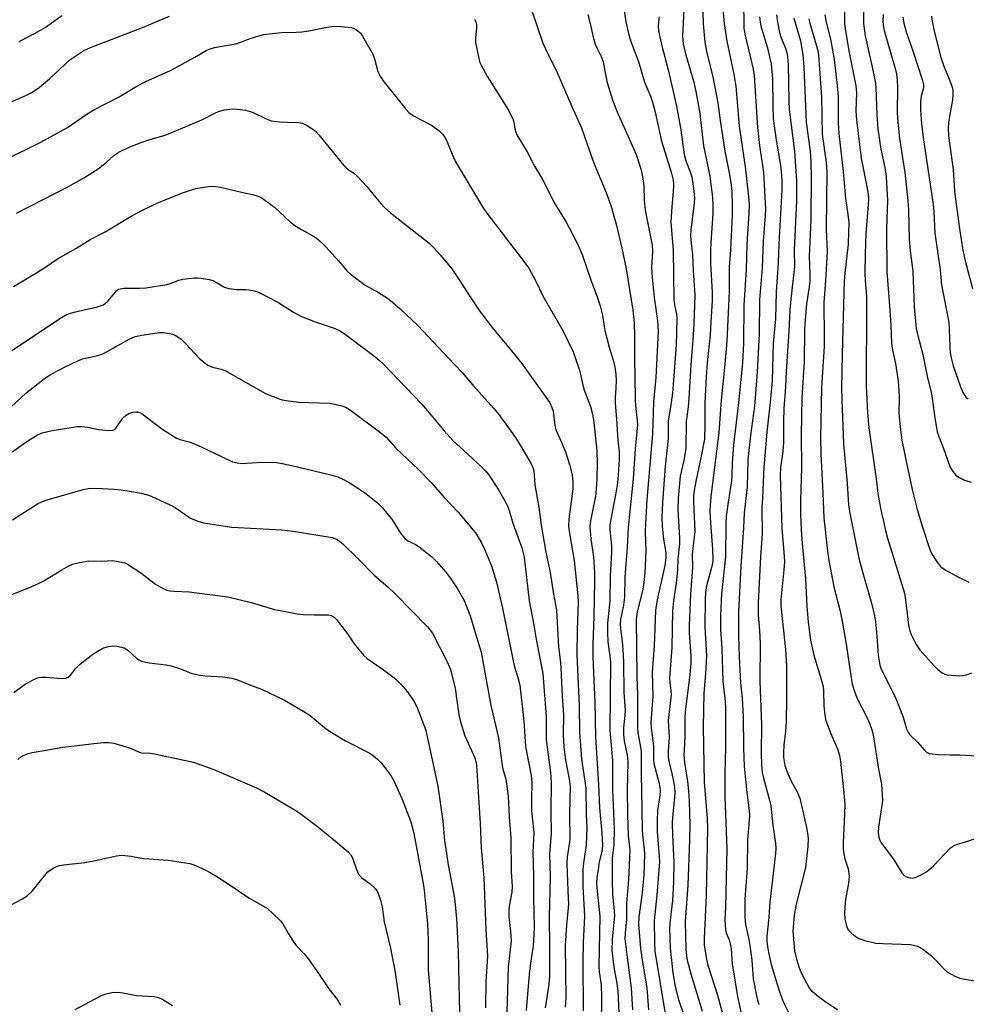
# Model space of a CAD drawing. Units: inches. Extents: x 1285767 to 1291767, y 561449 to 565448.
# Drawn here: x 1288383 to 1288652, y 561893 to 562172 of the extents above; entities that cross this region are included whole.
import ezdxf

# ---------------------------------------------------------------- set-up
doc = ezdxf.new("R2010")
doc.units = ezdxf.units.IN
doc.header["$MEASUREMENT"] = 0
doc.layers.add('Undefined', color=1, linetype='Continuous')

msp = doc.modelspace()

# ---------------------------------------------------------------- linework, layer by layer
at = {"layer": 'Undefined'}
for points, elevation in [([(1288588.71, 562186.38), (1288588.93, 562170.04), (1288589.23, 562168.21), (1288591.58, 562158.27), (1288591.92, 562156.46), (1288592.78, 562141.71), (1288593.35, 562136.65), (1288594.49, 562129.09), (1288595.06, 562118.54), (1288594.99, 562116.71), (1288594.39, 562109.4), (1288594.12, 562101.88), (1288593.41, 562092.79), (1288593.27, 562083.16), (1288592.73, 562072.24), (1288591.98, 562062.59), (1288590.85, 562054.28), (1288590.1, 562047.4), (1288589.87, 562039.76), (1288589.04, 562032.37), (1288588.84, 562028.06), (1288588.11, 562017.18), (1288587.39, 562004.4), (1288587.45, 561997.55), (1288587.66, 561991.52), (1288588.03, 561984.16), (1288588.45, 561979.69), (1288588.79, 561974.64), (1288588.85, 561965.63), (1288589, 561960.41), (1288589.83, 561952.98), (1288590.4, 561948.64), (1288590.53, 561946.67), (1288590.49, 561945.01), (1288590, 561939.51), (1288589.88, 561931.4), (1288589.24, 561922.75), (1288589.24, 561917.51), (1288589.38, 561915.56), (1288590.36, 561911.24), (1288590.65, 561909.58), (1288591.2, 561905.39), (1288591.58, 561900.12), (1288592.49, 561895.27), (1288592.79, 561894.01), (1288593.21, 561892.79)], 482), ([(1288577, 562184.78), (1288577.39, 562171.14), (1288577.88, 562165.96), (1288578.36, 562163.38), (1288580.22, 562155.68), (1288581.6, 562148.72), (1288582.23, 562143.68), (1288583.57, 562135.01), (1288584.8, 562128.9), (1288585.24, 562126.12), (1288585.51, 562123.6), (1288585.65, 562119.5), (1288585.62, 562116.88), (1288585.13, 562106.96), (1288584.78, 562102.11), (1288584.8, 562095.17), (1288584.1, 562081.08), (1288583.55, 562074.56), (1288582.52, 562064.33), (1288581.89, 562055.15), (1288579.57, 562036.93), (1288579.35, 562034.41), (1288579.34, 562032.7), (1288579.45, 562029.52), (1288580.07, 562022.07), (1288580.13, 562018.99), (1288580.02, 562017.92), (1288579.81, 562016.83), (1288578.39, 562011.65), (1288578.11, 562009.71), (1288578, 562007.98), (1288577.86, 562000.03), (1288578.34, 561991.78), (1288578.09, 561986.79), (1288577.59, 561981.22), (1288577.37, 561971.63), (1288577.65, 561955.84), (1288578.55, 561945.72), (1288578.67, 561942.88), (1288578.25, 561923.74), (1288577.7, 561911.59), (1288577.73, 561909.75), (1288577.95, 561907.87), (1288578.31, 561905.65), (1288578.71, 561903.97), (1288581.47, 561895.46), (1288583.38, 561888.46)], 486), ([(1288617.55, 562177.24), (1288617.55, 562171.16), (1288617.77, 562169.2), (1288618.84, 562163.03), (1288620.76, 562153.59), (1288620.89, 562151.6), (1288620.74, 562146.43), (1288620.91, 562143.92), (1288622.23, 562133.03), (1288623.95, 562124.45), (1288624.22, 562122.76), (1288624.31, 562121.6), (1288624.26, 562119.86), (1288623.54, 562111.72), (1288623.35, 562105.84), (1288623.27, 562100.29), (1288623.34, 562098.33), (1288623.71, 562093.89), (1288623.78, 562091.3), (1288623.63, 562068.43), (1288624.06, 562060.71), (1288624.43, 562056.52), (1288626.53, 562042.05), (1288627, 562037.84), (1288627.73, 562033.68), (1288629.14, 562027.35), (1288629.7, 562025.15), (1288634.52, 562009.52), (1288634.94, 562006.89), (1288635.71, 562000.44), (1288636.04, 561998.88), (1288636.38, 561997.86), (1288637.84, 561995.04), (1288638.8, 561993.59), (1288643.01, 561988.83), (1288644.03, 561987.87), (1288645.2, 561986.97), (1288645.96, 561986.61), (1288646.78, 561986.42), (1288650.22, 561986.12), (1288651.03, 561986.18), (1288652.06, 561986.37), (1288653.62, 561986.94)], 470), ([(1288622.92, 562177.34), (1288622.9, 562171.28), (1288623.34, 562167.76), (1288625.3, 562159.3), (1288626.34, 562154.31), (1288626.44, 562153.04), (1288626.66, 562145.21), (1288626.97, 562141.35), (1288627.82, 562135.56), (1288628.93, 562130.39), (1288629.3, 562127.83), (1288629.7, 562120.91), (1288629.43, 562113.1), (1288629.48, 562100.85), (1288630.38, 562089.89), (1288630.64, 562085.61), (1288630.83, 562080.48), (1288631.02, 562079.13), (1288632.03, 562074.17), (1288632.7, 562069.61), (1288632.97, 562067.1), (1288633.06, 562065.2), (1288632.92, 562060.44), (1288633.36, 562055.91), (1288633.81, 562053.02), (1288635.19, 562046.08), (1288636.75, 562038.95), (1288638.16, 562033.27), (1288639.63, 562028.27), (1288641.65, 562022.22), (1288642.24, 562020.81), (1288643.8, 562018.38), (1288644.89, 562017.06), (1288646.06, 562016.23), (1288649.89, 562014.07), (1288652.75, 562012.64)], 468), ([(1288528.55, 562175.42), (1288531.87, 562165.7), (1288533.32, 562162.59), (1288535.56, 562158.22), (1288540.09, 562147.73), (1288542.83, 562141.6), (1288543.75, 562139.2), (1288546.41, 562131.65), (1288549.84, 562123.31), (1288551.25, 562119.27), (1288552.72, 562114.27), (1288554.34, 562107.51), (1288555.54, 562101.58), (1288557.47, 562089.93), (1288557.86, 562086.3), (1288557.95, 562082.62), (1288557.87, 562075.79), (1288558.02, 562071.14), (1288558.11, 562064.42), (1288558.23, 562062.69), (1288558.68, 562058.66), (1288558.74, 562057.32), (1288558.15, 562050.53), (1288557.57, 562041.98), (1288556.11, 562028.22), (1288555.83, 562022.58), (1288555.17, 562014.09), (1288555.11, 562008.39), (1288554.78, 562006.14), (1288553.98, 562002.06), (1288553.87, 562000.87), (1288553.93, 561999.42), (1288554.43, 561995.82), (1288554.63, 561993.59), (1288554.78, 561990.03), (1288554.92, 561981.38), (1288555.22, 561976.31), (1288555.18, 561974.91), (1288554.84, 561971.31), (1288554.82, 561969.33), (1288555, 561967.69), (1288555.84, 561963.62), (1288556.02, 561961.73), (1288555.84, 561953.66), (1288555.93, 561946.69), (1288556.13, 561940.81), (1288556.59, 561936.73), (1288556.23, 561928.2), (1288555.67, 561921.55), (1288555.62, 561917.03), (1288555.25, 561913.1), (1288555.21, 561911.46), (1288555.79, 561906.12), (1288557.01, 561897.54), (1288557.36, 561891.35)], 496), ([(1288554.93, 562175.47), (1288555.47, 562171.73), (1288556.24, 562168.37), (1288556.92, 562166.16), (1288559.03, 562160.48), (1288560.78, 562154.61), (1288562.41, 562150.6), (1288562.98, 562148.94), (1288563.77, 562146.1), (1288565.61, 562137.83), (1288568.29, 562129.07), (1288568.89, 562126.8), (1288569.01, 562125.77), (1288569, 562124.93), (1288568.37, 562118), (1288568.27, 562114.84), (1288568.92, 562106.85), (1288569.12, 562093.01), (1288569.31, 562091.39), (1288569.81, 562088.78), (1288569.93, 562087.46), (1288569.75, 562079.99), (1288568.7, 562066.33), (1288568.14, 562062.32), (1288567.48, 562058.45), (1288567.43, 562053.45), (1288566.66, 562045.65), (1288565.84, 562035.25), (1288565.69, 562031.06), (1288565.76, 562028.54), (1288566.17, 562024.89), (1288566.78, 562021.06), (1288566.84, 562019.59), (1288566.5, 562017.38), (1288564.36, 562007.65), (1288563.88, 562004.63), (1288563.47, 561994.65), (1288562.95, 561987.09), (1288563.16, 561980.35), (1288562.58, 561972.72), (1288562.66, 561971.2), (1288563.35, 561966.22), (1288563.35, 561962.34), (1288563.44, 561961.22), (1288563.75, 561959.78), (1288564.89, 561955.53), (1288565.1, 561954.45), (1288565.18, 561953.45), (1288565.09, 561952.11), (1288564.48, 561947.9), (1288564.32, 561945.08), (1288564.37, 561941.89), (1288564.92, 561934.82), (1288564.97, 561933.28), (1288564.3, 561923.88), (1288563.66, 561918.5), (1288563.51, 561916.55), (1288563.58, 561910.49), (1288563.73, 561908), (1288566.59, 561890.17)], 492), ([(1288571.89, 562174.99), (1288571.56, 562167.72), (1288571.72, 562165.41), (1288572.35, 562162.67), (1288574.74, 562154.61), (1288575.36, 562151.9), (1288576.41, 562145.7), (1288577.53, 562136.51), (1288579.3, 562127.87), (1288580.08, 562121.84), (1288580.19, 562119.45), (1288580.18, 562117.36), (1288579.54, 562108.96), (1288579.44, 562106.8), (1288579.5, 562103.17), (1288579.97, 562094.96), (1288579.94, 562092.67), (1288579.61, 562086.43), (1288579.37, 562082.9), (1288578.51, 562074.93), (1288578.23, 562070.95), (1288577.92, 562063.56), (1288577.91, 562057.37), (1288577.74, 562053.31), (1288576.84, 562048.41), (1288575.38, 562041.74), (1288574.84, 562038.71), (1288574.68, 562037.29), (1288574.68, 562035.59), (1288575.01, 562027.08), (1288574.28, 562020.64), (1288574.35, 562016.86), (1288573.78, 562009.31), (1288573.4, 562000.35), (1288573.45, 561998.33), (1288573.89, 561991.79), (1288573.9, 561989.71), (1288573.58, 561986.4), (1288572.38, 561976.75), (1288572.23, 561974.52), (1288572.23, 561969.02), (1288571.97, 561965.04), (1288571.95, 561963.71), (1288572.15, 561961.54), (1288572.95, 561956.07), (1288573.2, 561953.44), (1288573.41, 561950.4), (1288573.61, 561943.82), (1288573.57, 561939.51), (1288573.07, 561926.69), (1288572.33, 561916.36), (1288572.51, 561908.45), (1288572.79, 561905.76), (1288573.87, 561901.51), (1288577.1, 561890.97)], 488), ([(1288582.88, 562176.37), (1288583.36, 562171.25), (1288584.07, 562166.2), (1288586.07, 562156.83), (1288586.63, 562153.42), (1288587.63, 562142.12), (1288589.35, 562130.58), (1288590.29, 562122.09), (1288590.43, 562119.95), (1288590.34, 562117.45), (1288589.8, 562108.59), (1288589.58, 562101.29), (1288588.91, 562091.33), (1288588.8, 562080.48), (1288588.55, 562074.89), (1288588.23, 562071.19), (1288587.4, 562063.61), (1288585.99, 562051.65), (1288585.59, 562046.46), (1288585.55, 562042.91), (1288585.45, 562041.44), (1288584.46, 562035.37), (1288583.9, 562031.3), (1288583.81, 562029.35), (1288583.73, 562019.91), (1288582.61, 562009.33), (1288582.32, 562003.34), (1288582.34, 561999.22), (1288582.67, 561993.85), (1288582.97, 561984.62), (1288583.6, 561978.78), (1288583.71, 561976.77), (1288583.74, 561965.9), (1288583.53, 561958.29), (1288583.51, 561951.7), (1288583.97, 561942.01), (1288584.11, 561937.02), (1288583.73, 561920.49), (1288583.56, 561916.9), (1288583.61, 561915.45), (1288583.76, 561914.01), (1288583.95, 561913.17), (1288584.78, 561911.21), (1288585.1, 561910.01), (1288585.31, 561908.59), (1288585.66, 561904.34), (1288587.17, 561895.11), (1288588.5, 561889.03)], 484), ([(1288375.14, 562146.55), (1288385.18, 562150.77), (1288386.52, 562151.43), (1288387.79, 562152.19), (1288388.98, 562153.07), (1288391.89, 562155.55), (1288397.72, 562160.91), (1288399.66, 562162.29), (1288401.67, 562163.58), (1288403.52, 562164.41), (1288418.31, 562170.07), (1288425.99, 562173.31)], 498), ([(1288383.26, 562166.12), (1288387.7, 562168.41), (1288390.68, 562170.13), (1288395.37, 562173.47)], 496), ([(1288512.5, 562172.49), (1288512.85, 562171.71), (1288513.05, 562170.95), (1288513.12, 562170.15), (1288512.79, 562166.96), (1288512.82, 562165.81), (1288513.72, 562161.27), (1288514.04, 562160.16), (1288514.39, 562159.38), (1288516.2, 562156.13), (1288521.25, 562148.18), (1288522.27, 562146.45), (1288523.47, 562143.95), (1288523.66, 562143.25), (1288523.94, 562141.35), (1288524.24, 562140.37), (1288524.55, 562139.64), (1288527.45, 562134.78), (1288529.57, 562130.8), (1288531.88, 562126.86), (1288535.04, 562120.49), (1288538.43, 562115.05), (1288541.39, 562109.51), (1288542.25, 562107.71), (1288543.17, 562105.38), (1288545.72, 562097.91), (1288547.31, 562093.7), (1288548.18, 562091.15), (1288548.8, 562088.43), (1288549.27, 562085.24), (1288549.5, 562084.1), (1288550.77, 562079.34), (1288551.88, 562075.71), (1288552.32, 562073.72), (1288552.58, 562071.69), (1288552.7, 562069.94), (1288552.65, 562067.88), (1288552.44, 562065.04), (1288552.45, 562063.56), (1288552.84, 562058.97), (1288553.2, 562052.99), (1288553.53, 562049.72), (1288553.58, 562047.63), (1288553.3, 562043.05), (1288553.06, 562040.85), (1288552.49, 562037.46), (1288551.16, 562030.56), (1288550.96, 562028.99), (1288550.96, 562027.62), (1288551.36, 562023.02), (1288551.39, 562021.19), (1288551.02, 562014.37), (1288550.88, 562007.35), (1288550.25, 562001.01), (1288550.21, 561998.41), (1288550.34, 561995.78), (1288550.93, 561991.67), (1288551.08, 561990), (1288550.95, 561970.54), (1288551.7, 561962.14), (1288551.71, 561953.96), (1288552.18, 561942.57), (1288552.07, 561938.24), (1288551.58, 561934.21), (1288551.56, 561927.79), (1288551.65, 561924.16), (1288552.16, 561919.31), (1288552.23, 561917.94), (1288551.57, 561911.39), (1288551.52, 561908.16), (1288552.03, 561903.45), (1288552.87, 561898.81), (1288553.15, 561896.62), (1288553.66, 561886.54)], 498), ([(1288544.65, 562173.84), (1288545.37, 562171.27), (1288546.19, 562167.37), (1288546.8, 562165.37), (1288547.23, 562164.3), (1288548.54, 562161.65), (1288549.04, 562160.36), (1288550.07, 562154.74), (1288551.79, 562149.28), (1288553.02, 562146.2), (1288558.35, 562134.08), (1288559.67, 562130.04), (1288560.19, 562127.81), (1288560.54, 562125.22), (1288560.67, 562121.14), (1288560.95, 562118.23), (1288562.68, 562109.78), (1288562.91, 562108.33), (1288562.98, 562106.66), (1288562.76, 562101.99), (1288562.9, 562099.13), (1288563.5, 562093.47), (1288564.46, 562086.83), (1288564.6, 562083.92), (1288563.98, 562070.77), (1288563.35, 562063.91), (1288563.01, 562054.76), (1288561.46, 562036.05), (1288561.05, 562029.29), (1288560.98, 562026.86), (1288561.09, 562021.45), (1288560.82, 562015.33), (1288560.56, 562012.56), (1288560.29, 562010.62), (1288558.65, 562004.26), (1288558.39, 562002.12), (1288558.6, 561985.96), (1288558.74, 561980.61), (1288558.74, 561971.31), (1288558.87, 561969.92), (1288559.54, 561966.44), (1288559.78, 561964.53), (1288559.76, 561957.83), (1288559.94, 561953.78), (1288560.1, 561942.48), (1288560.2, 561940.9), (1288560.68, 561936.91), (1288560.74, 561935.44), (1288560.57, 561929.58), (1288560.07, 561924.52), (1288559.16, 561917.56), (1288559.07, 561915.59), (1288559.6, 561908.74), (1288560.06, 561905.36), (1288561.38, 561897.56), (1288561.9, 561891.29)], 494), ([(1288564.94, 562173.09), (1288564.73, 562171.7), (1288564.61, 562170.31), (1288564.69, 562169.18), (1288565.69, 562164.87), (1288567.47, 562158.11), (1288569.85, 562147.77), (1288571.07, 562141.1), (1288572.04, 562134.02), (1288572.5, 562132.31), (1288573.69, 562129.19), (1288574.14, 562127.68), (1288574.67, 562124.39), (1288574.9, 562121.86), (1288574.81, 562120.14), (1288573.93, 562112.7), (1288573.8, 562110.99), (1288573.87, 562109.74), (1288574.36, 562105.63), (1288574.54, 562101.18), (1288575.01, 562094.12), (1288574.76, 562085.9), (1288574.49, 562081.42), (1288573.92, 562074.39), (1288573.35, 562064.8), (1288573.14, 562062.47), (1288572.61, 562058.28), (1288572.44, 562050.73), (1288571.9, 562047.22), (1288570.91, 562042.77), (1288570.29, 562036.57), (1288570.22, 562033.19), (1288570.64, 562025.15), (1288570.64, 562023.54), (1288570.22, 562019.24), (1288570.1, 562016.16), (1288569.78, 562012.41), (1288568.99, 562007.37), (1288568.71, 562004.53), (1288568.53, 561994.15), (1288567.85, 561985.52), (1288567.91, 561984.21), (1288568.25, 561981.81), (1288568.28, 561980.72), (1288567.49, 561973.39), (1288567.77, 561968.66), (1288567.43, 561964.7), (1288567.43, 561963.35), (1288567.6, 561962.2), (1288568.42, 561958.89), (1288568.99, 561956.13), (1288569.27, 561954.45), (1288569.38, 561953.04), (1288569.31, 561951.69), (1288568.75, 561946.86), (1288568.62, 561944.49), (1288568.7, 561940.74), (1288569.07, 561933.3), (1288569, 561927.55), (1288568.7, 561922.36), (1288567.99, 561916.72), (1288567.89, 561914.42), (1288567.9, 561911.84), (1288568.08, 561908.77), (1288568.79, 561901.84), (1288569.46, 561897.94), (1288570.38, 561894.28), (1288571.98, 561889.47)], 490), ([(1288593.37, 562173.13), (1288593.55, 562171.66), (1288593.86, 562170.23), (1288595.7, 562164.31), (1288596.7, 562159.74), (1288597.05, 562155.52), (1288597.13, 562147.89), (1288597.31, 562144.25), (1288598.11, 562138.12), (1288599.43, 562130.39), (1288599.77, 562126.71), (1288599.72, 562124.05), (1288598.9, 562108.69), (1288598.7, 562103.34), (1288598.07, 562095.08), (1288597.88, 562087.44), (1288597.26, 562080.53), (1288596.96, 562069.92), (1288596.46, 562063.73), (1288595.43, 562055.25), (1288594.58, 562045.36), (1288594.25, 562036.66), (1288594.07, 562033.9), (1288594.18, 562026.4), (1288593.71, 562019.9), (1288593, 562006.86), (1288593.05, 562003.36), (1288593.41, 561998.94), (1288593.59, 561995.23), (1288593.5, 561984.56), (1288593.91, 561972.16), (1288593.87, 561964.23), (1288593.97, 561960.64), (1288594.19, 561958.68), (1288594.51, 561957.02), (1288596.25, 561950.78), (1288596.61, 561949.18), (1288597.18, 561943.74), (1288597.88, 561938.62), (1288598, 561937.21), (1288597.94, 561935.66), (1288596.28, 561921.86), (1288596, 561917.59), (1288595.51, 561912.14), (1288595.51, 561910.69), (1288595.63, 561909.25), (1288595.94, 561907.54), (1288596.73, 561904.15), (1288599.07, 561896.44), (1288600.16, 561893.4), (1288601.52, 561890.75)], 480), ([(1288598.18, 562173.67), (1288598.47, 562171.62), (1288599.06, 562168.72), (1288599.58, 562167.16), (1288600.8, 562164.21), (1288601.16, 562162.95), (1288601.35, 562161.9), (1288601.5, 562159.61), (1288601.69, 562149.31), (1288601.8, 562146.87), (1288603.31, 562134.98), (1288603.89, 562126.52), (1288603.91, 562120.88), (1288603.22, 562106.88), (1288603.29, 562102.27), (1288602.26, 562093.04), (1288601.99, 562089.9), (1288601.73, 562083.93), (1288601, 562072.47), (1288600.81, 562068.07), (1288600.33, 562061.98), (1288600.22, 562058.26), (1288600.23, 562052.39), (1288599.99, 562049.78), (1288599.34, 562045.2), (1288599.22, 562042.95), (1288599.69, 562028.01), (1288600.38, 562019.99), (1288600.44, 562018.54), (1288600.32, 562016.21), (1288599.48, 562007.68), (1288599.44, 562005.85), (1288600.79, 561993.62), (1288601.06, 561988.93), (1288601.07, 561979.66), (1288600.96, 561972.91), (1288600.77, 561970.41), (1288600.28, 561966.42), (1288600.19, 561964.36), (1288600.21, 561962.89), (1288600.59, 561960.66), (1288601.11, 561959.03), (1288602.28, 561956.37), (1288604.08, 561953.2), (1288604.79, 561951.41), (1288606.72, 561943.09), (1288607.03, 561941.44), (1288607.15, 561940.02), (1288607.09, 561937.69), (1288606.46, 561931.66), (1288603.79, 561921.29), (1288603.19, 561918.11), (1288602.87, 561913.61), (1288603.31, 561908.08), (1288603.85, 561905.66), (1288604.66, 561903.26), (1288605.44, 561901.4), (1288606.88, 561898.59), (1288607.62, 561897.39), (1288608.16, 561896.74), (1288610.89, 561894.48), (1288612.56, 561893.26), (1288615.51, 561891.37)], 478), ([(1288603.15, 562172.76), (1288605.04, 562166.31), (1288605.67, 562162.48), (1288605.95, 562158.85), (1288606.6, 562143.26), (1288607.71, 562135.63), (1288607.88, 562133.87), (1288607.96, 562131.54), (1288608.03, 562128.05), (1288607.98, 562115.4), (1288607.46, 562105.11), (1288607.68, 562100.16), (1288607.69, 562098.19), (1288607.52, 562096.46), (1288606.76, 562091.67), (1288606.22, 562086.07), (1288606.14, 562084.16), (1288606.04, 562075.2), (1288605.36, 562065), (1288605.24, 562054.45), (1288605.28, 562045.12), (1288605.03, 562035.74), (1288605.06, 562032.09), (1288605.22, 562027.55), (1288605.51, 562023.7), (1288606.48, 562013.59), (1288606.84, 562005.91), (1288607.16, 562001.35), (1288607.84, 561996.24), (1288608.81, 561992), (1288611.02, 561984.77), (1288611.45, 561983.08), (1288611.56, 561981.88), (1288611.65, 561977.56), (1288611.96, 561974.9), (1288612.23, 561973.45), (1288613.54, 561969.93), (1288615.64, 561965.06), (1288616.07, 561963.46), (1288616.33, 561961.76), (1288617.4, 561951.93), (1288617.56, 561949.61), (1288617.55, 561947.07), (1288617.14, 561938.63), (1288617.14, 561936.92), (1288617.33, 561935.55), (1288617.64, 561934.17), (1288618.57, 561931.33), (1288618.81, 561929.28), (1288618.76, 561928.11), (1288618.57, 561926.65), (1288617.85, 561923.21), (1288617.66, 561921.78), (1288617.47, 561918.88), (1288617.61, 561917.01), (1288618.07, 561915.1), (1288618.38, 561914.34), (1288618.68, 561913.88), (1288619.26, 561913.26), (1288620.14, 561912.51), (1288621.56, 561911.54), (1288623.24, 561910.98), (1288626.44, 561910.27), (1288628.47, 561910.11), (1288636.27, 561909.81), (1288637.09, 561909.7), (1288638.18, 561909.36), (1288639.71, 561908.56), (1288642.23, 561906.6), (1288643.44, 561905.42), (1288645.78, 561902.87), (1288646.65, 561902.1), (1288648.62, 561900.94), (1288650.2, 561900.28), (1288651.63, 561899.98), (1288658.28, 561898.9)], 476), ([(1288607.42, 562172.53), (1288607.66, 562171.36), (1288609.48, 562165.22), (1288609.9, 562163.57), (1288610.14, 562162.23), (1288610.99, 562150.44), (1288611.17, 562139.83), (1288612.28, 562131.8), (1288612.46, 562129.28), (1288612.26, 562112.85), (1288612.58, 562106.41), (1288612.16, 562098.31), (1288611.64, 562092.03), (1288611.75, 562082.24), (1288611.71, 562079.6), (1288611.01, 562067.89), (1288610.66, 562053.59), (1288610.75, 562049.13), (1288611.38, 562038.08), (1288611.68, 562030.94), (1288612.71, 562021.45), (1288613.07, 562018.8), (1288614.51, 562011.35), (1288616.25, 562004.48), (1288616.88, 562001.63), (1288618.01, 561995.08), (1288619.39, 561985.54), (1288619.69, 561983.86), (1288620.15, 561982.22), (1288621.05, 561979.82), (1288623.76, 561974.56), (1288624.58, 561972.69), (1288625.35, 561970.51), (1288625.71, 561968.76), (1288627.2, 561959.64), (1288627.97, 561955.4), (1288628.24, 561952.26), (1288628.28, 561950.82), (1288628.22, 561949.95), (1288627.15, 561943.15), (1288627.08, 561941.55), (1288627.23, 561940.32), (1288627.46, 561939.61), (1288627.95, 561938.69), (1288631.41, 561934.06), (1288633.75, 561930.16), (1288634.57, 561929.33), (1288635.6, 561928.88), (1288636.71, 561928.7), (1288637.52, 561928.83), (1288639.06, 561929.48), (1288640.78, 561930.45), (1288642.72, 561932.21), (1288647.62, 561937.24), (1288648.14, 561937.69), (1288648.77, 561938.07), (1288649.54, 561938.36), (1288651.53, 561938.89), (1288654.92, 561940.05)], 474), ([(1288611.96, 562173.68), (1288612.19, 562172.07), (1288613.6, 562166.31), (1288614.12, 562163.64), (1288614.53, 562161.03), (1288615.45, 562153.6), (1288615.68, 562150.51), (1288615.73, 562142.96), (1288615.89, 562140.02), (1288617.15, 562129.24), (1288617.8, 562121.53), (1288618.5, 562117.11), (1288618.69, 562114.74), (1288618.68, 562111.89), (1288618.52, 562108.6), (1288617.56, 562100.36), (1288617.4, 562098.31), (1288616.83, 562077.43), (1288616.67, 562067.76), (1288616.72, 562064.45), (1288617.24, 562051.95), (1288618.27, 562040.82), (1288618.67, 562034.61), (1288618.88, 562032.71), (1288621.56, 562019.49), (1288622.57, 562015.64), (1288625.19, 562006.74), (1288625.99, 562003.13), (1288626.29, 562001.45), (1288626.61, 561998.58), (1288627.04, 561991.95), (1288627.58, 561989.13), (1288627.84, 561988.31), (1288628.31, 561987.25), (1288631.89, 561980.17), (1288634.11, 561974.35), (1288635.13, 561971.08), (1288635.53, 561970.13), (1288636.08, 561969.33), (1288638.3, 561967.19), (1288640.18, 561965), (1288640.81, 561964.46), (1288641.52, 561964.09), (1288642.36, 561963.92), (1288644.11, 561963.79), (1288647.36, 561963.64), (1288650.28, 561963.67), (1288655.24, 561963.35)], 472), ([(1288628.45, 562173.76), (1288628.37, 562172.02), (1288628.49, 562170.65), (1288628.75, 562169.27), (1288631.86, 562158.51), (1288632.24, 562156.83), (1288632.5, 562155.16), (1288632.58, 562153.05), (1288632.5, 562145.97), (1288632.61, 562143.23), (1288633.09, 562138.62), (1288634.59, 562128.98), (1288635.46, 562120.98), (1288635.63, 562118.39), (1288635.86, 562109.97), (1288636.14, 562106.71), (1288636.88, 562100.98), (1288637.23, 562090.8), (1288637.89, 562084.72), (1288638.29, 562082.67), (1288639.74, 562077.26), (1288640.94, 562071.17), (1288642.16, 562066.09), (1288642.59, 562063.49), (1288643.01, 562059.96), (1288643.85, 562055.39), (1288644.26, 562054.07), (1288645.46, 562050.95), (1288647.4, 562045.51), (1288648.24, 562044.09), (1288649.12, 562043.07), (1288650.04, 562042.42), (1288651.57, 562041.63), (1288653.43, 562041.04)], 466), ([(1288634.06, 562173.03), (1288634.36, 562171.36), (1288635.01, 562168.89), (1288637, 562163.23), (1288639.5, 562155.38), (1288639.88, 562153.79), (1288639.92, 562153.05), (1288639.86, 562152.6), (1288639.22, 562150.64), (1288639.03, 562148.99), (1288639.03, 562146.74), (1288639.35, 562142.75), (1288639.85, 562138.86), (1288642.66, 562119.85), (1288642.85, 562117.83), (1288643.18, 562111.73), (1288644.7, 562101.35), (1288645.06, 562096.99), (1288647.08, 562086.46), (1288647.23, 562084.39), (1288647.37, 562079.44), (1288647.53, 562077.76), (1288647.77, 562076.33), (1288648.38, 562074.08), (1288650.45, 562068.13), (1288651.08, 562066.55), (1288651.64, 562065.62), (1288651.98, 562065.22), (1288652.62, 562064.68)], 464), ([(1288642.22, 562173.35), (1288642.4, 562171.91), (1288642.96, 562169.09), (1288644.85, 562161.64), (1288645.59, 562159.42), (1288647.62, 562154.5), (1288648.05, 562153.21), (1288648.24, 562152.26), (1288648.29, 562150.96), (1288648.2, 562149.62), (1288647.26, 562144.85), (1288647.03, 562143.13), (1288646.97, 562141.67), (1288647.03, 562139.32), (1288648.36, 562129.85), (1288648.76, 562123.62), (1288649, 562121.36), (1288650.15, 562112.97), (1288651.09, 562106.93), (1288651.76, 562103.89), (1288653.86, 562096.04)], 462), ([(1288378.07, 562132.01), (1288386.63, 562136.11), (1288389.48, 562137.6), (1288396.99, 562141.76), (1288402.61, 562145.58), (1288404.53, 562146.75), (1288411.66, 562150.45), (1288416.7, 562153.5), (1288419.28, 562154.77), (1288426.46, 562158.03), (1288433.11, 562161.68), (1288436.33, 562163.58), (1288437.2, 562164), (1288438.76, 562164.42), (1288444.76, 562165.45), (1288445.88, 562165.81), (1288448.9, 562166.99), (1288451.28, 562167.77), (1288452.63, 562168.09), (1288455.16, 562168.45), (1288457.67, 562168.67), (1288461.86, 562168.78), (1288463.5, 562168.9), (1288465.47, 562169.2), (1288471.22, 562170.3), (1288472.67, 562170.48), (1288474.71, 562170.4), (1288477.63, 562170.08), (1288478.44, 562169.82), (1288479.42, 562169.2), (1288480.03, 562168.6), (1288480.7, 562167.65), (1288483.62, 562162.52), (1288484.16, 562161.2), (1288485.11, 562157.64), (1288485.84, 562156.12), (1288486.74, 562154.67), (1288490.13, 562150.58), (1288493.02, 562146.94), (1288493.92, 562145.98), (1288495.24, 562145.07), (1288500.35, 562142.36), (1288502.48, 562140.77), (1288503.53, 562139.76), (1288504.15, 562138.77), (1288504.94, 562137.17), (1288506.55, 562133.19), (1288507.07, 562132.15), (1288515.09, 562118.7), (1288516.27, 562117.02), (1288526.92, 562103.26), (1288527.92, 562101.85), (1288529.78, 562098.31), (1288531.98, 562093.76), (1288537.66, 562083.89), (1288540.49, 562078.09), (1288541.22, 562076.21), (1288542.34, 562072.87), (1288543.58, 562067.5), (1288545.42, 562062.57), (1288546.04, 562060.38), (1288546.29, 562058.74), (1288547.19, 562050.12), (1288547.29, 562046.31), (1288547.24, 562042.29), (1288547.14, 562040.28), (1288546.81, 562037.09), (1288546.12, 562033.39), (1288545.4, 562030.07), (1288545.24, 562028.51), (1288545.56, 562024.85), (1288546.24, 562019.86), (1288546.59, 562015.33), (1288546.61, 562012.86), (1288546.37, 562002.92), (1288546.09, 561995.06), (1288546.12, 561991.59), (1288546.27, 561986.83), (1288546.67, 561978.72), (1288546.89, 561968.7), (1288547.72, 561955.22), (1288547.99, 561948.68), (1288548.63, 561941.45), (1288548.79, 561938.06), (1288548.69, 561936.28), (1288547.93, 561933.31), (1288547.66, 561931.84), (1288547.27, 561928.86), (1288547.17, 561927.03), (1288547.28, 561925), (1288548.05, 561917.92), (1288547.81, 561903.62), (1288547.93, 561902.08), (1288548.45, 561898.43), (1288548.59, 561894.85), (1288548.48, 561886.98)], 500), ([(1288382.57, 562117.4), (1288397.34, 562125), (1288401.68, 562127.47), (1288405.75, 562130.03), (1288408.07, 562131.9), (1288410.23, 562133.86), (1288411.38, 562134.64), (1288414.73, 562136.25), (1288417.92, 562137.48), (1288420.06, 562138.23), (1288424.46, 562139.49), (1288426.12, 562140.1), (1288435.12, 562143.88), (1288438.8, 562145.81), (1288439.85, 562146.29), (1288441.52, 562146.71), (1288443.81, 562147.05), (1288445.23, 562146.97), (1288447.51, 562146.6), (1288449.49, 562146.06), (1288453.43, 562144.15), (1288454.87, 562143.64), (1288457.16, 562143.36), (1288459.48, 562143.2), (1288462.6, 562143.11), (1288463.74, 562142.92), (1288465, 562142.32), (1288466.9, 562141.05), (1288467.55, 562140.49), (1288468.32, 562139.62), (1288475.41, 562130.9), (1288476.45, 562129.91), (1288478.18, 562128.84), (1288479.44, 562127.71), (1288481.96, 562125), (1288485.33, 562120.79), (1288486.9, 562119.09), (1288488.65, 562117.53), (1288499.64, 562108.87), (1288501.06, 562107.47), (1288502.82, 562105.52), (1288506.08, 562101.58), (1288508.38, 562098.22), (1288511.43, 562093.34), (1288514.09, 562089.39), (1288517.88, 562084.5), (1288522.67, 562078.83), (1288525.87, 562074.86), (1288532.78, 562065.19), (1288533.87, 562063.55), (1288534.49, 562062.27), (1288534.83, 562061.2), (1288535.32, 562057.25), (1288535.63, 562055.9), (1288536.05, 562054.84), (1288537.42, 562051.99), (1288538.34, 562049.68), (1288539.46, 562046.11), (1288540.21, 562043.12), (1288540.45, 562041.11), (1288540.42, 562039.14), (1288539.29, 562030.53), (1288539.21, 562028.69), (1288539.39, 562027.02), (1288540.78, 562018.82), (1288541.85, 562008.8), (1288541.89, 562006.8), (1288541.61, 561999.11), (1288541.58, 561992.06), (1288542.2, 561977.63), (1288542.34, 561970.07), (1288542.89, 561962.42), (1288543.83, 561956.23), (1288544.06, 561954.26), (1288544.2, 561946.73), (1288544.38, 561943.05), (1288544.21, 561938.04), (1288543.4, 561932.95), (1288543.26, 561931.04), (1288543.29, 561926.33), (1288543.68, 561917.92), (1288543.34, 561910.46), (1288543.21, 561904.98), (1288543.37, 561890.99)], 502), ([(1288381.66, 562096.57), (1288388.22, 562100.49), (1288390.88, 562102.19), (1288394.22, 562104.48), (1288399.38, 562107.38), (1288403.47, 562109.93), (1288407.71, 562112.08), (1288415.04, 562116.54), (1288417.92, 562118.1), (1288423.05, 562120.54), (1288429.96, 562123.27), (1288432.46, 562124.15), (1288433.88, 562124.47), (1288437.04, 562124.96), (1288438.19, 562125.05), (1288439.05, 562124.99), (1288440.47, 562124.75), (1288446.41, 562123.35), (1288449.48, 562122.73), (1288451.16, 562122.22), (1288451.94, 562121.86), (1288452.68, 562121.4), (1288455.74, 562119.15), (1288460.34, 562114.87), (1288461.49, 562113.94), (1288463.43, 562112.74), (1288466.63, 562110.99), (1288467.56, 562110.38), (1288468.87, 562109.26), (1288470.31, 562107.84), (1288474.06, 562103.75), (1288476.4, 562100.93), (1288477.22, 562100.15), (1288481.49, 562096.97), (1288485.29, 562094.88), (1288487.79, 562093.29), (1288489.2, 562092.19), (1288491.46, 562090.23), (1288496.43, 562085.53), (1288506.78, 562074.57), (1288509.06, 562072.1), (1288512.07, 562068.59), (1288517.89, 562062.08), (1288519.38, 562060.24), (1288523.41, 562054.74), (1288524.58, 562053.02), (1288528.54, 562046.42), (1288529.11, 562045.22), (1288529.36, 562044.31), (1288529.67, 562040.28), (1288530.76, 562033.92), (1288531.41, 562028.85), (1288532.77, 562021.23), (1288534.03, 562015.46), (1288534.95, 562009.29), (1288535.77, 562004.74), (1288536.35, 561994.34), (1288536.91, 561989.87), (1288537.04, 561988.24), (1288537.38, 561980.32), (1288537.74, 561975.15), (1288537.7, 561969.4), (1288537.86, 561965.9), (1288538.36, 561962.13), (1288539.41, 561956.74), (1288539.63, 561954.83), (1288539.45, 561946.96), (1288539.53, 561939.69), (1288539.4, 561938.31), (1288538.84, 561934.59), (1288538.74, 561932.91), (1288538.77, 561930.14), (1288539.13, 561922.95), (1288539.15, 561921.33), (1288538.6, 561915.34), (1288538.26, 561909.57), (1288538.41, 561894.73), (1288538.21, 561892.04)], 504), ([(1288381.21, 562078.44), (1288385.97, 562081.53), (1288394.83, 562087.5), (1288396.3, 562088.36), (1288397.33, 562088.81), (1288398.95, 562089.32), (1288400.88, 562089.83), (1288405.55, 562090.86), (1288407.14, 562091.44), (1288407.84, 562091.85), (1288408.5, 562092.43), (1288410.98, 562095.44), (1288411.53, 562095.82), (1288411.98, 562095.97), (1288413.09, 562096.09), (1288417.46, 562096.09), (1288419.2, 562096.25), (1288425.24, 562097.2), (1288426.18, 562097.48), (1288428.58, 562098.41), (1288429.71, 562098.7), (1288432.92, 562099.04), (1288433.79, 562099.05), (1288434.93, 562098.95), (1288437.2, 562098.57), (1288438.3, 562098.27), (1288439.32, 562097.77), (1288441.55, 562096.45), (1288442.78, 562095.99), (1288444.94, 562095.73), (1288447.59, 562095.76), (1288448.43, 562095.69), (1288450.07, 562095.38), (1288451.42, 562094.93), (1288456.69, 562092.13), (1288461.15, 562089.31), (1288463.46, 562088.06), (1288467.28, 562086.57), (1288473, 562084.65), (1288474.38, 562084.03), (1288475.94, 562083), (1288483.87, 562077), (1288485.45, 562075.71), (1288486.73, 562074.52), (1288497.47, 562063.31), (1288499.22, 562061.34), (1288503.92, 562055.61), (1288506.41, 562052.85), (1288510.61, 562049.04), (1288514.69, 562045.19), (1288515.72, 562044.15), (1288516.46, 562043.23), (1288519.25, 562039.08), (1288521.16, 562035.77), (1288521.99, 562034.05), (1288522.46, 562032.76), (1288523.43, 562029.44), (1288525.95, 562022.43), (1288526.58, 562019.81), (1288528.01, 562007.37), (1288529.39, 562000.45), (1288530.13, 561995.92), (1288531.9, 561986.75), (1288532.88, 561974.55), (1288532.84, 561968.01), (1288534.05, 561958.65), (1288534.27, 561955.69), (1288534.2, 561947.77), (1288534.26, 561941.37), (1288533.78, 561935.56), (1288534.02, 561929.06), (1288533.67, 561917.57), (1288533.81, 561909.42), (1288533.75, 561900.82), (1288533.58, 561898.5), (1288533.18, 561895.43), (1288532.54, 561891.85)], 506), ([(1288381.11, 562062.56), (1288385.08, 562066.22), (1288390.47, 562070.51), (1288392.2, 562071.63), (1288396.31, 562073.81), (1288399.96, 562075.52), (1288401.31, 562076.08), (1288405.65, 562077.04), (1288407.01, 562077.47), (1288408.32, 562078.13), (1288414.48, 562081.64), (1288416.2, 562082.4), (1288418.1, 562082.82), (1288423.11, 562083.54), (1288424.27, 562083.54), (1288425.97, 562083.28), (1288426.8, 562083.08), (1288427.59, 562082.78), (1288428.32, 562082.34), (1288429.24, 562081.65), (1288430.62, 562080.3), (1288434.55, 562076.04), (1288435.66, 562075.11), (1288436.85, 562074.28), (1288438.15, 562073.69), (1288441.04, 562073), (1288442.08, 562072.6), (1288453.19, 562066.27), (1288457.06, 562064.7), (1288457.92, 562064.44), (1288459.07, 562064.2), (1288462.57, 562063.79), (1288471.47, 562063.51), (1288472.92, 562063.24), (1288475.21, 562062.6), (1288476.3, 562062.14), (1288477.28, 562061.51), (1288485.97, 562055.11), (1288487.41, 562053.87), (1288490.23, 562050.69), (1288493.39, 562047.66), (1288496.65, 562044.69), (1288500.23, 562040.99), (1288503.9, 562036.67), (1288507.87, 562032.57), (1288509.43, 562030.79), (1288512.8, 562026.67), (1288514.4, 562024.05), (1288515.29, 562022.24), (1288517.37, 562017.3), (1288518.74, 562012.73), (1288520.42, 562005.27), (1288523.45, 561990.36), (1288523.87, 561988.69), (1288524.85, 561985.6), (1288525.36, 561983.45), (1288526.47, 561973.27), (1288527.01, 561966.04), (1288528.56, 561957.8), (1288528.79, 561955.95), (1288528.67, 561950.77), (1288528.68, 561947.82), (1288529.31, 561941.67), (1288529.02, 561936.05), (1288529.28, 561929.33), (1288529.26, 561923.06), (1288529.42, 561914.74), (1288529.37, 561912.72), (1288529.14, 561909.51), (1288528.38, 561904.51), (1288528, 561901.42), (1288527.15, 561891.09)], 508), ([(1288381.36, 562049.63), (1288385.72, 562052.81), (1288388.49, 562054.51), (1288389.83, 562055.04), (1288392.65, 562055.72), (1288399.87, 562056.86), (1288401.05, 562056.86), (1288402.83, 562056.7), (1288405.8, 562056.05), (1288406.93, 562055.89), (1288408.64, 562055.75), (1288409.72, 562055.79), (1288410.2, 562055.94), (1288410.78, 562056.42), (1288412.73, 562059.19), (1288413.64, 562060.09), (1288414.42, 562060.51), (1288415.53, 562060.91), (1288416.39, 562061.06), (1288416.91, 562061.05), (1288417.54, 562060.87), (1288418.2, 562060.5), (1288423.75, 562056.21), (1288427.97, 562053.58), (1288428.94, 562053.18), (1288431.5, 562052.51), (1288432.84, 562052), (1288436.53, 562050.37), (1288443.83, 562046.86), (1288445.18, 562046.51), (1288446.57, 562046.36), (1288452.03, 562046.74), (1288456.31, 562046.62), (1288458.04, 562046.37), (1288462.71, 562045.37), (1288471.79, 562043.16), (1288473.69, 562042.55), (1288474.99, 562041.97), (1288476.73, 562041.05), (1288479.89, 562039.11), (1288481.31, 562038.14), (1288484.95, 562035.18), (1288486.42, 562033.74), (1288489.24, 562030.32), (1288491.51, 562026.6), (1288492.77, 562025.09), (1288493.8, 562024.3), (1288495.79, 562023.37), (1288496.77, 562022.73), (1288500.28, 562019.98), (1288501.75, 562018.56), (1288504.41, 562015.52), (1288505.62, 562013.91), (1288507.72, 562010.82), (1288509.59, 562007.46), (1288511.3, 562003.13), (1288513.69, 561995.25), (1288514.36, 561992.79), (1288515.47, 561987.05), (1288517.15, 561977.64), (1288519.36, 561968.52), (1288520.35, 561960.68), (1288520.65, 561959.33), (1288521.38, 561956.78), (1288521.64, 561955.45), (1288522.03, 561951.97), (1288522.34, 561946.06), (1288522.81, 561940.16), (1288522.93, 561930.43), (1288523.21, 561926.28), (1288523.07, 561924.73), (1288522.44, 561921.22), (1288522.26, 561919.76), (1288522.27, 561917.78), (1288522.77, 561913.5), (1288522.89, 561910.9), (1288522.08, 561903.46), (1288521.67, 561890.64)], 510), ([(1288379.27, 561920.12), (1288384.24, 561922.78), (1288385.69, 561923.72), (1288387, 561925.01), (1288390.48, 561929.36), (1288391.45, 561930.45), (1288392.12, 561930.99), (1288393.11, 561931.59), (1288393.89, 561931.97), (1288394.7, 561932.25), (1288395.84, 561932.44), (1288401.92, 561933.12), (1288404.97, 561933.69), (1288410.92, 561935.03), (1288412.34, 561935.19), (1288415.11, 561934.94), (1288417.57, 561934.43), (1288418.71, 561934.26), (1288425.55, 561933.74), (1288431.77, 561932.8), (1288433.14, 561932.35), (1288436.31, 561930.96), (1288437.34, 561930.42), (1288439.35, 561929.17), (1288442.34, 561927.27), (1288448.49, 561923.07), (1288453.77, 561920.02), (1288455.33, 561918.67), (1288457.45, 561916.6), (1288458.14, 561915.68), (1288459.69, 561912.87), (1288461.32, 561910.36), (1288462.04, 561909.43), (1288464.2, 561907.23), (1288465.13, 561906.11), (1288467.71, 561902.43), (1288471.17, 561897.23), (1288473.67, 561894.13), (1288474.52, 561892.64)], 520), ([(1288399.23, 561891.4), (1288406.33, 561895.17), (1288407.65, 561895.77), (1288409.61, 561896.21), (1288411.32, 561896.36), (1288412.7, 561896.16), (1288416.57, 561895.33), (1288421.6, 561895.09), (1288422.81, 561894.85), (1288424.08, 561894.22), (1288426.77, 561892.58)], 522)]:
    msp.add_lwpolyline(points, dxfattribs=dict(at, elevation=elevation))
for points in [[(1288381.45, 562030.41, 512), (1288388.47, 562034.92, 512), (1288389.89, 562035.61, 512), (1288391.22, 562036.06, 512), (1288401.48, 562038.95, 512), (1288402.87, 562039.28, 512), (1288404.32, 562039.38, 512), (1288406.96, 562039.31, 512), (1288410.22, 562039.09, 512), (1288412.29, 562038.85, 512), (1288414.63, 562038.52, 512), (1288417.92, 562037.9, 512), (1288419.73, 562037.47, 512), (1288420.78, 562037.11, 512), (1288426.92, 562034.26, 512), (1288428.12, 562033.51, 512), (1288431.05, 562031.42, 512), (1288431.95, 562030.88, 512), (1288434.03, 562030, 512), (1288435.64, 562029.49, 512), (1288443.69, 562028.25, 512), (1288457.85, 562027.54, 512), (1288461.01, 562027.18, 512), (1288472.08, 562025.38, 512), (1288472.88, 562025.12, 512), (1288473.57, 562024.78, 512), (1288474.23, 562024.36, 512), (1288475.14, 562023.6, 512), (1288479.43, 562019.43, 512), (1288484.05, 562014.67, 512), (1288487.96, 562011.33, 512), (1288490.14, 562009.27, 512), (1288499.16, 561999.96, 512), (1288499.94, 561999.09, 512), (1288500.57, 561998.18, 512), (1288504.86, 561989.93, 512), (1288505.68, 561987.93, 512), (1288507.05, 561982.47, 512), (1288508.1, 561975.05, 512), (1288508.56, 561973.04, 512), (1288509.76, 561969.06, 512), (1288512.57, 561962.8, 512), (1288512.92, 561961.75, 512), (1288513.11, 561960.72, 512), (1288513.8, 561948.61, 512), (1288514.12, 561944.27, 512), (1288514.4, 561937.31, 512), (1288515.19, 561928.75, 512), (1288515.74, 561913.97, 512), (1288516.16, 561906.57, 512), (1288515.74, 561899.22, 512), (1288515.63, 561891.89, 512)], [(1288380.57, 562008.9, 514), (1288386.93, 562011.43, 514), (1288389.02, 562012.36, 514), (1288390.27, 562013.05, 514), (1288395.42, 562016.2, 514), (1288397.4, 562017.31, 514), (1288398.42, 562017.78, 514), (1288400.42, 562018.29, 514), (1288403.05, 562018.74, 514), (1288406.72, 562018.66, 514), (1288409.82, 562018.82, 514), (1288412.41, 562018.4, 514), (1288413.24, 562018.15, 514), (1288414.04, 562017.76, 514), (1288417.8, 562015.36, 514), (1288421.99, 562012.07, 514), (1288423.96, 562010.95, 514), (1288425.25, 562010.4, 514), (1288426.09, 562010.23, 514), (1288427.24, 562010.13, 514), (1288431.59, 562009.98, 514), (1288442.56, 562008.51, 514), (1288449.09, 562006.92, 514), (1288455.8, 562004.97, 514), (1288457.8, 562004.51, 514), (1288462.15, 562003.74, 514), (1288463.89, 562003.5, 514), (1288467, 562003.39, 514), (1288471.12, 562003.45, 514), (1288471.89, 562003.27, 514), (1288472.71, 562002.75, 514), (1288473.32, 562002.12, 514), (1288474.24, 562000.97, 514), (1288476.45, 561998, 514), (1288478.33, 561995.21, 514), (1288480.97, 561991.98, 514), (1288482.07, 561991.05, 514), (1288486.33, 561988.08, 514), (1288490.05, 561985.26, 514), (1288491.5, 561983.79, 514), (1288493.49, 561981.6, 514), (1288495.33, 561978.92, 514), (1288495.89, 561977.89, 514), (1288496.34, 561976.86, 514), (1288498.08, 561972.42, 514), (1288498.67, 561970.58, 514), (1288502.12, 561954.77, 514), (1288503.51, 561944.87, 514), (1288504.04, 561939.39, 514), (1288504.54, 561935.71, 514), (1288505.05, 561932.45, 514), (1288506.85, 561922.97, 514), (1288507.44, 561917.25, 514), (1288507.88, 561907.85, 514), (1288508.12, 561894.28, 514), (1288508.57, 561882.04, 514)], [(1288381.81, 561981.36, 516), (1288384.75, 561983.51, 516), (1288387.49, 561985.1, 516), (1288388.78, 561985.64, 516), (1288389.65, 561985.74, 516), (1288390.84, 561985.73, 516), (1288395.34, 561985.36, 516), (1288396.46, 561985.48, 516), (1288397.23, 561985.73, 516), (1288397.97, 561986.35, 516), (1288399.35, 561988.28, 516), (1288400.68, 561989.47, 516), (1288404.22, 561992.22, 516), (1288406.11, 561993.39, 516), (1288407.35, 561994.03, 516), (1288408.62, 561994.41, 516), (1288409.68, 561994.57, 516), (1288411.03, 561994.53, 516), (1288412.35, 561994.28, 516), (1288413.11, 561994.03, 516), (1288414.1, 561993.41, 516), (1288416.62, 561991.15, 516), (1288417.27, 561990.66, 516), (1288418, 561990.3, 516), (1288418.77, 561990.03, 516), (1288420.2, 561989.75, 516), (1288425.03, 561989.18, 516), (1288426.39, 561988.92, 516), (1288428.83, 561988.22, 516), (1288432.15, 561986.86, 516), (1288434.12, 561986.4, 516), (1288436.12, 561986.09, 516), (1288440.97, 561985.78, 516), (1288443.61, 561985.44, 516), (1288445.23, 561984.94, 516), (1288448.52, 561983.61, 516), (1288452.1, 561982.31, 516), (1288458.57, 561979.17, 516), (1288464.05, 561976.02, 516), (1288465.89, 561974.81, 516), (1288469.93, 561971.4, 516), (1288471.33, 561970.39, 516), (1288475.89, 561967.66, 516), (1288482.62, 561964.27, 516), (1288483.76, 561963.5, 516), (1288485.02, 561962.46, 516), (1288485.98, 561961.43, 516), (1288487.93, 561958.99, 516), (1288488.74, 561957.82, 516), (1288489.61, 561956.33, 516), (1288491.91, 561951.24, 516), (1288494.48, 561944.65, 516), (1288495.19, 561941.85, 516), (1288497.89, 561927.75, 516), (1288498.26, 561925.26, 516), (1288498.64, 561921.47, 516), (1288499.13, 561915.74, 516), (1288499.38, 561911.16, 516), (1288499.39, 561902.68, 516), (1288500.77, 561885.99, 516)], [(1288382.97, 561962.39, 518), (1288383.79, 561963.08, 518), (1288384.52, 561963.51, 518), (1288385.89, 561964.05, 518), (1288387.02, 561964.33, 518), (1288391.88, 561965.23, 518), (1288395.71, 561965.84, 518), (1288404.54, 561966.92, 518), (1288407.35, 561967.17, 518), (1288408.76, 561967.19, 518), (1288410.2, 561966.97, 518), (1288413.65, 561965.98, 518), (1288415.05, 561965.48, 518), (1288417.2, 561964.54, 518), (1288418.02, 561964.28, 518), (1288420.61, 561964.15, 518), (1288421.74, 561964, 518), (1288432.76, 561961.56, 518), (1288438.57, 561959.48, 518), (1288450.68, 561954.29, 518), (1288453.04, 561953.1, 518), (1288461.6, 561947.95, 518), (1288463.31, 561946.83, 518), (1288467.97, 561943.31, 518), (1288473.05, 561939.18, 518), (1288476.66, 561936.11, 518), (1288477.4, 561935.28, 518), (1288477.9, 561934.42, 518), (1288479.01, 561931.09, 518), (1288479.62, 561929.83, 518), (1288480.46, 561928.82, 518), (1288482.93, 561927.06, 518), (1288484.5, 561925.53, 518), (1288485.08, 561924.61, 518), (1288485.83, 561922.47, 518), (1288486.31, 561920.54, 518), (1288486.84, 561916.29, 518), (1288488.68, 561908.77, 518), (1288489.97, 561901.91, 518), (1288491.31, 561892.63, 518)]]:
    msp.add_polyline3d(points, dxfattribs=at)

doc.saveas('drawing.dxf')
